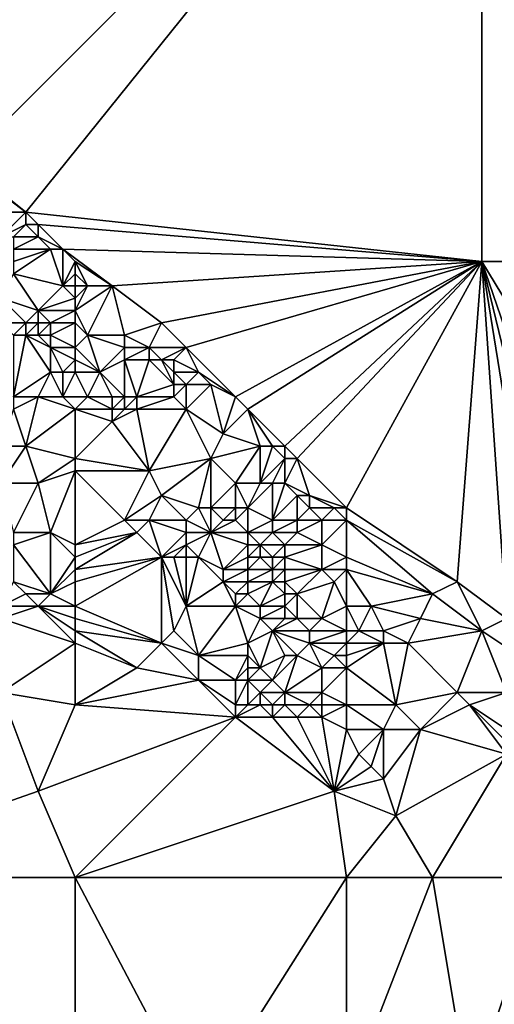
# Model space of a CAD drawing. Units: metres. Extents: x 75000 to 75625, y 355000 to 355500.
# Drawn here: x 75262 to 75301, y 355090 to 355170 of the extents above; entities that cross this region are included whole.
import ezdxf

# ---------------------------------------------------------------- set-up
doc = ezdxf.new("R2010")
doc.units = ezdxf.units.M
doc.layers.add('Terrain', color=15, linetype='Continuous')

msp = doc.modelspace()

# ---------------------------------------------------------------- linework, layer by layer
at = {"layer": 'Terrain'}
for points in [[(75258, 355158, 366.48), (75300, 355200, 369.751), (75250, 355200, 366.031), (75258, 355158, 366.48)], [(75263, 355154, 366.19), (75300, 355200, 369.751), (75258, 355158, 366.48), (75263, 355154, 366.19)], [(75263, 355154, 366.19), (75300, 355150, 366.798), (75300, 355200, 369.751), (75263, 355154, 366.19)], [(75300, 355150, 366.798), (75350, 355150, 370.788), (75300, 355200, 369.751), (75300, 355150, 366.798)], [(75300, 355200, 369.751), (75350, 355150, 370.788), (75350, 355200, 374.091), (75300, 355200, 369.751)], [(75263, 355154, 366.19), (75258, 355158, 366.48), (75259, 355157, 366.21), (75263, 355154, 366.19)], [(75263, 355154, 366.19), (75259, 355157, 366.21), (75259, 355154, 365.92), (75263, 355154, 366.19)], [(75261, 355152, 366.06), (75263, 355154, 366.19), (75259, 355154, 365.92), (75261, 355152, 366.06)], [(75261, 355152, 366.06), (75263, 355153, 366.2), (75263, 355154, 366.19), (75261, 355152, 366.06)], [(75264, 355153, 366.43), (75263, 355154, 366.19), (75263, 355153, 366.2), (75264, 355153, 366.43)], [(75264, 355153, 366.43), (75300, 355150, 366.798), (75263, 355154, 366.19), (75264, 355153, 366.43)], [(75262, 355152, 366.1), (75263, 355153, 366.2), (75261, 355152, 366.06), (75262, 355152, 366.1)], [(75264, 355152, 366.22), (75263, 355153, 366.2), (75262, 355152, 366.1), (75264, 355152, 366.22)], [(75264, 355152, 366.22), (75264, 355153, 366.43), (75263, 355153, 366.2), (75264, 355152, 366.22)], [(75266, 355151, 366.36), (75264, 355153, 366.43), (75264, 355152, 366.22), (75266, 355151, 366.36)], [(75266, 355151, 366.36), (75300, 355150, 366.798), (75264, 355153, 366.43), (75266, 355151, 366.36)], [(75265, 355151, 366), (75264, 355152, 366.22), (75262, 355151, 365.86), (75265, 355151, 366)], [(75262, 355151, 365.86), (75264, 355152, 366.22), (75262, 355152, 366.1), (75262, 355151, 365.86)], [(75266, 355151, 366.36), (75264, 355152, 366.22), (75265, 355151, 366), (75266, 355151, 366.36)], [(75266, 355148, 365.44), (75265, 355151, 366), (75262, 355149, 365.14), (75266, 355148, 365.44)], [(75262, 355149, 365.14), (75265, 355151, 366), (75262, 355150, 365.5), (75262, 355149, 365.14)], [(75262, 355150, 365.5), (75265, 355151, 366), (75262, 355151, 365.86), (75262, 355150, 365.5)], [(75266, 355148, 365.44), (75266, 355151, 366.36), (75265, 355151, 366), (75266, 355148, 365.44)], [(75266, 355148, 365.44), (75267, 355150, 366.16), (75266, 355151, 366.36), (75266, 355148, 365.44)], [(75267, 355150, 366.16), (75270, 355148, 366.03), (75266, 355151, 366.36), (75267, 355150, 366.16)], [(75266, 355151, 366.36), (75270, 355148, 366.03), (75300, 355150, 366.798), (75266, 355151, 366.36)], [(75266, 355148, 365.44), (75267, 355149, 365.94), (75267, 355150, 366.16), (75266, 355148, 365.44)], [(75267, 355149, 365.94), (75268, 355148, 366.06), (75267, 355150, 366.16), (75267, 355149, 365.94)], [(75267, 355150, 366.16), (75268, 355148, 366.06), (75270, 355148, 366.03), (75267, 355150, 366.16)], [(75274, 355145, 365.45), (75300, 355150, 366.798), (75270, 355148, 366.03), (75274, 355145, 365.45)], [(75276, 355143, 365.01), (75300, 355150, 366.798), (75274, 355145, 365.45), (75276, 355143, 365.01)], [(75280, 355139, 364.67), (75300, 355150, 366.798), (75276, 355143, 365.01), (75280, 355139, 364.67)], [(75281, 355138, 364.66), (75300, 355150, 366.798), (75280, 355139, 364.67), (75281, 355138, 364.66)], [(75281, 355138, 364.66), (75284, 355135, 364.45), (75300, 355150, 366.798), (75281, 355138, 364.66)], [(75300, 355150, 366.798), (75284, 355135, 364.45), (75285, 355134, 364.16), (75300, 355150, 366.798)], [(75300, 355150, 366.798), (75285, 355134, 364.16), (75289, 355130, 363.28), (75300, 355150, 366.798)], [(75300, 355150, 366.798), (75289, 355130, 363.28), (75298, 355124, 362.38), (75300, 355150, 366.798)], [(75300, 355150, 366.798), (75298, 355124, 362.38), (75302, 355121, 361.9), (75300, 355150, 366.798)], [(75300, 355150, 366.798), (75302, 355121, 361.9), (75305, 355119, 361.62), (75300, 355150, 366.798)], [(75300, 355150, 366.798), (75305, 355119, 361.62), (75308, 355117, 361.62), (75300, 355150, 366.798)], [(75300, 355150, 366.798), (75308, 355117, 361.62), (75312, 355115, 361.41), (75300, 355150, 366.798)], [(75300, 355150, 366.798), (75312, 355115, 361.41), (75323, 355112, 361.18), (75300, 355150, 366.798)], [(75300, 355150, 366.798), (75323, 355112, 361.18), (75350, 355150, 370.788), (75300, 355150, 366.798)], [(75264, 355146, 364.39), (75262, 355149, 365.14), (75261, 355147, 364.45), (75264, 355146, 364.39)], [(75264, 355146, 364.39), (75266, 355148, 365.44), (75262, 355149, 365.14), (75264, 355146, 364.39)], [(75267, 355148, 365.73), (75267, 355149, 365.94), (75266, 355148, 365.44), (75267, 355148, 365.73)], [(75267, 355148, 365.73), (75268, 355148, 366.06), (75267, 355149, 365.94), (75267, 355148, 365.73)], [(75264, 355146, 364.39), (75267, 355147, 365.28), (75266, 355148, 365.44), (75264, 355146, 364.39)], [(75267, 355147, 365.28), (75267, 355148, 365.73), (75266, 355148, 365.44), (75267, 355147, 365.28)], [(75267, 355146, 364.91), (75268, 355144, 364.1), (75270, 355148, 366.03), (75267, 355146, 364.91)], [(75267, 355146, 364.91), (75270, 355148, 366.03), (75268, 355148, 366.06), (75267, 355146, 364.91)], [(75267, 355146, 364.91), (75268, 355148, 366.06), (75267, 355147, 365.28), (75267, 355146, 364.91)], [(75267, 355147, 365.28), (75268, 355148, 366.06), (75267, 355148, 365.73), (75267, 355147, 365.28)], [(75271, 355144, 364.53), (75270, 355148, 366.03), (75268, 355144, 364.1), (75271, 355144, 364.53)], [(75271, 355144, 364.53), (75274, 355145, 365.45), (75270, 355148, 366.03), (75271, 355144, 364.53)], [(75263, 355145, 363.72), (75261, 355147, 364.45), (75261, 355145, 363.72), (75263, 355145, 363.72)], [(75263, 355145, 363.72), (75264, 355146, 364.39), (75261, 355147, 364.45), (75263, 355145, 363.72)], [(75267, 355146, 364.91), (75267, 355147, 365.28), (75264, 355146, 364.39), (75267, 355146, 364.91)], [(75264, 355145, 363.99), (75264, 355146, 364.39), (75263, 355145, 363.72), (75264, 355145, 363.99)], [(75265, 355145, 363.94), (75267, 355146, 364.91), (75264, 355146, 364.39), (75265, 355145, 363.94)], [(75265, 355145, 363.94), (75264, 355146, 364.39), (75264, 355145, 363.99), (75265, 355145, 363.94)], [(75267, 355145, 364.44), (75267, 355146, 364.91), (75265, 355145, 363.94), (75267, 355145, 364.44)], [(75267, 355145, 364.44), (75268, 355144, 364.1), (75267, 355146, 364.91), (75267, 355145, 364.44)], [(75262, 355144, 363.57), (75263, 355145, 363.72), (75261, 355145, 363.72), (75262, 355144, 363.57)], [(75263, 355144, 363.56), (75263, 355145, 363.72), (75262, 355144, 363.57), (75263, 355144, 363.56)], [(75264, 355144, 363.72), (75264, 355145, 363.99), (75263, 355144, 363.56), (75264, 355144, 363.72)], [(75263, 355144, 363.56), (75264, 355145, 363.99), (75263, 355145, 363.72), (75263, 355144, 363.56)], [(75265, 355144, 363.85), (75265, 355145, 363.94), (75264, 355144, 363.72), (75265, 355144, 363.85)], [(75264, 355144, 363.72), (75265, 355145, 363.94), (75264, 355145, 363.99), (75264, 355144, 363.72)], [(75267, 355143, 363.89), (75267, 355145, 364.44), (75265, 355144, 363.85), (75267, 355143, 363.89)], [(75265, 355144, 363.85), (75267, 355145, 364.44), (75265, 355145, 363.94), (75265, 355144, 363.85)], [(75267, 355143, 363.89), (75268, 355144, 364.1), (75267, 355145, 364.44), (75267, 355143, 363.89)], [(75273, 355143, 364.5), (75274, 355145, 365.45), (75271, 355144, 364.53), (75273, 355143, 364.5)], [(75276, 355143, 365.01), (75274, 355145, 365.45), (75273, 355143, 364.5), (75276, 355143, 365.01)], [(75262, 355139, 363.32), (75265, 355141, 364.02), (75263, 355144, 363.56), (75262, 355139, 363.32)], [(75262, 355139, 363.32), (75263, 355144, 363.56), (75262, 355144, 363.57), (75262, 355139, 363.32)], [(75265, 355141, 364.02), (75265, 355143, 363.94), (75263, 355144, 363.56), (75265, 355141, 364.02)], [(75265, 355143, 363.94), (75264, 355144, 363.72), (75263, 355144, 363.56), (75265, 355143, 363.94)], [(75265, 355143, 363.94), (75265, 355144, 363.85), (75264, 355144, 363.72), (75265, 355143, 363.94)], [(75267, 355143, 363.89), (75265, 355144, 363.85), (75265, 355143, 363.94), (75267, 355143, 363.89)], [(75267, 355143, 363.89), (75269, 355141, 364.26), (75268, 355144, 364.1), (75267, 355143, 363.89)], [(75269, 355141, 364.26), (75271, 355143, 364.24), (75268, 355144, 364.1), (75269, 355141, 364.26)], [(75271, 355143, 364.24), (75271, 355144, 364.53), (75268, 355144, 364.1), (75271, 355143, 364.24)], [(75273, 355143, 364.5), (75271, 355144, 364.53), (75271, 355143, 364.24), (75273, 355143, 364.5)], [(75266, 355141, 364.27), (75265, 355143, 363.94), (75265, 355141, 364.02), (75266, 355141, 364.27)], [(75266, 355141, 364.27), (75267, 355142, 364.15), (75265, 355143, 363.94), (75266, 355141, 364.27)], [(75267, 355142, 364.15), (75267, 355143, 363.89), (75265, 355143, 363.94), (75267, 355142, 364.15)], [(75267, 355142, 364.15), (75269, 355141, 364.26), (75267, 355143, 363.89), (75267, 355142, 364.15)], [(75269, 355141, 364.26), (75271, 355142, 364.12), (75271, 355143, 364.24), (75269, 355141, 364.26)], [(75273, 355142, 364.26), (75273, 355143, 364.5), (75271, 355142, 364.12), (75273, 355142, 364.26)], [(75271, 355142, 364.12), (75273, 355143, 364.5), (75271, 355143, 364.24), (75271, 355142, 364.12)], [(75274, 355142, 364.38), (75273, 355143, 364.5), (75273, 355142, 364.26), (75274, 355142, 364.38)], [(75274, 355142, 364.38), (75276, 355143, 365.01), (75273, 355143, 364.5), (75274, 355142, 364.38)], [(75275, 355142, 364.52), (75276, 355143, 365.01), (75274, 355142, 364.38), (75275, 355142, 364.52)], [(75277, 355141, 364.58), (75276, 355143, 365.01), (75275, 355142, 364.52), (75277, 355141, 364.58)], [(75280, 355139, 364.67), (75276, 355143, 365.01), (75277, 355141, 364.58), (75280, 355139, 364.67)], [(75267, 355141, 364.09), (75267, 355142, 364.15), (75266, 355141, 364.27), (75267, 355141, 364.09)], [(75267, 355141, 364.09), (75269, 355141, 364.26), (75267, 355142, 364.15), (75267, 355141, 364.09)], [(75271, 355139, 364.43), (75271, 355142, 364.12), (75269, 355141, 364.26), (75271, 355139, 364.43)], [(75272, 355139, 364.32), (75273, 355142, 364.26), (75271, 355142, 364.12), (75272, 355139, 364.32)], [(75272, 355139, 364.32), (75271, 355142, 364.12), (75271, 355139, 364.43), (75272, 355139, 364.32)], [(75272, 355139, 364.32), (75275, 355140, 364.27), (75273, 355142, 364.26), (75272, 355139, 364.32)], [(75275, 355140, 364.27), (75274, 355142, 364.38), (75273, 355142, 364.26), (75275, 355140, 364.27)], [(75275, 355140, 364.27), (75275, 355141, 364.33), (75274, 355142, 364.38), (75275, 355140, 364.27)], [(75275, 355141, 364.33), (75275, 355142, 364.52), (75274, 355142, 364.38), (75275, 355141, 364.33)], [(75277, 355141, 364.58), (75275, 355142, 364.52), (75275, 355141, 364.33), (75277, 355141, 364.58)], [(75264, 355139, 363.7), (75265, 355141, 364.02), (75262, 355139, 363.32), (75264, 355139, 363.7)], [(75266, 355139, 363.96), (75265, 355141, 364.02), (75264, 355139, 363.7), (75266, 355139, 363.96)], [(75266, 355139, 363.96), (75266, 355141, 364.27), (75265, 355141, 364.02), (75266, 355139, 363.96)], [(75266, 355139, 363.96), (75268, 355139, 364.2), (75267, 355141, 364.09), (75266, 355139, 363.96)], [(75266, 355139, 363.96), (75267, 355141, 364.09), (75266, 355141, 364.27), (75266, 355139, 363.96)], [(75267, 355141, 364.09), (75268, 355139, 364.2), (75269, 355141, 364.26), (75267, 355141, 364.09)], [(75270, 355139, 364.43), (75269, 355141, 364.26), (75268, 355139, 364.2), (75270, 355139, 364.43)], [(75271, 355139, 364.43), (75269, 355141, 364.26), (75270, 355139, 364.43), (75271, 355139, 364.43)], [(75276, 355140, 364.38), (75277, 355141, 364.58), (75275, 355141, 364.33), (75276, 355140, 364.38)], [(75276, 355140, 364.38), (75275, 355141, 364.33), (75275, 355140, 364.27), (75276, 355140, 364.38)], [(75278, 355140, 364.62), (75277, 355141, 364.58), (75276, 355140, 364.38), (75278, 355140, 364.62)], [(75280, 355139, 364.67), (75277, 355141, 364.58), (75278, 355140, 364.62), (75280, 355139, 364.67)], [(75275, 355139, 364.25), (75275, 355140, 364.27), (75272, 355139, 364.32), (75275, 355139, 364.25)], [(75276, 355138, 364.25), (75276, 355140, 364.38), (75275, 355139, 364.25), (75276, 355138, 364.25)], [(75275, 355139, 364.25), (75276, 355140, 364.38), (75275, 355140, 364.27), (75275, 355139, 364.25)], [(75276, 355138, 364.25), (75279, 355136, 364.02), (75278, 355140, 364.62), (75276, 355138, 364.25)], [(75276, 355138, 364.25), (75278, 355140, 364.62), (75276, 355140, 364.38), (75276, 355138, 364.25)], [(75280, 355139, 364.67), (75278, 355140, 364.62), (75279, 355136, 364.02), (75280, 355139, 364.67)], [(75262, 355138, 363.01), (75263, 355135, 362.08), (75264, 355139, 363.7), (75262, 355138, 363.01)], [(75262, 355138, 363.01), (75264, 355139, 363.7), (75262, 355139, 363.32), (75262, 355138, 363.01)], [(75267, 355138, 363.82), (75264, 355139, 363.7), (75263, 355135, 362.08), (75267, 355138, 363.82)], [(75267, 355138, 363.82), (75266, 355139, 363.96), (75264, 355139, 363.7), (75267, 355138, 363.82)], [(75267, 355138, 363.82), (75268, 355139, 364.2), (75266, 355139, 363.96), (75267, 355138, 363.82)], [(75267, 355138, 363.82), (75270, 355138, 364.29), (75268, 355139, 364.2), (75267, 355138, 363.82)], [(75270, 355138, 364.29), (75270, 355139, 364.43), (75268, 355139, 364.2), (75270, 355138, 364.29)], [(75271, 355138, 364.31), (75271, 355139, 364.43), (75270, 355138, 364.29), (75271, 355138, 364.31)], [(75270, 355138, 364.29), (75271, 355139, 364.43), (75270, 355139, 364.43), (75270, 355138, 364.29)], [(75272, 355138, 364.24), (75272, 355139, 364.32), (75271, 355138, 364.31), (75272, 355138, 364.24)], [(75271, 355138, 364.31), (75272, 355139, 364.32), (75271, 355139, 364.43), (75271, 355138, 364.31)], [(75276, 355138, 364.25), (75275, 355139, 364.25), (75272, 355138, 364.24), (75276, 355138, 364.25)], [(75272, 355138, 364.24), (75275, 355139, 364.25), (75272, 355139, 364.32), (75272, 355138, 364.24)], [(75281, 355138, 364.66), (75280, 355139, 364.67), (75279, 355136, 364.02), (75281, 355138, 364.66)], [(75262, 355138, 363.01), (75261, 355135, 361.84), (75263, 355135, 362.08), (75262, 355138, 363.01)], [(75267, 355138, 363.82), (75263, 355135, 362.08), (75267, 355134, 362.17), (75267, 355138, 363.82)], [(75267, 355138, 363.82), (75267, 355134, 362.17), (75270, 355137, 363.97), (75267, 355138, 363.82)], [(75267, 355138, 363.82), (75270, 355137, 363.97), (75270, 355138, 364.29), (75267, 355138, 363.82)], [(75272, 355138, 364.24), (75271, 355138, 364.31), (75270, 355137, 363.97), (75272, 355138, 364.24)], [(75272, 355138, 364.24), (75270, 355137, 363.97), (75273, 355133, 362.51), (75272, 355138, 364.24)], [(75271, 355138, 364.31), (75270, 355138, 364.29), (75270, 355137, 363.97), (75271, 355138, 364.31)], [(75276, 355138, 364.25), (75272, 355138, 364.24), (75273, 355133, 362.51), (75276, 355138, 364.25)], [(75276, 355138, 364.25), (75273, 355133, 362.51), (75278, 355134, 363.36), (75276, 355138, 364.25)], [(75276, 355138, 364.25), (75278, 355134, 363.36), (75279, 355136, 364.02), (75276, 355138, 364.25)], [(75281, 355138, 364.66), (75279, 355136, 364.02), (75282, 355135, 364.12), (75281, 355138, 364.66)], [(75281, 355138, 364.66), (75282, 355135, 364.12), (75283, 355135, 364.41), (75281, 355138, 364.66)], [(75281, 355138, 364.66), (75283, 355135, 364.41), (75284, 355135, 364.45), (75281, 355138, 364.66)], [(75267, 355134, 362.17), (75273, 355133, 362.51), (75270, 355137, 363.97), (75267, 355134, 362.17)], [(75278, 355134, 363.36), (75282, 355135, 364.12), (75279, 355136, 364.02), (75278, 355134, 363.36)], [(75264, 355132, 361.35), (75263, 355135, 362.08), (75261, 355132, 361.01), (75264, 355132, 361.35)], [(75261, 355132, 361.01), (75263, 355135, 362.08), (75261, 355135, 361.84), (75261, 355132, 361.01)], [(75264, 355132, 361.35), (75267, 355134, 362.17), (75263, 355135, 362.08), (75264, 355132, 361.35)], [(75280, 355132, 363.21), (75282, 355135, 364.12), (75278, 355134, 363.36), (75280, 355132, 363.21)], [(75282, 355132, 363.39), (75282, 355135, 364.12), (75280, 355132, 363.21), (75282, 355132, 363.39)], [(75282, 355132, 363.39), (75283, 355135, 364.41), (75282, 355135, 364.12), (75282, 355132, 363.39)], [(75282, 355132, 363.39), (75284, 355134, 364.18), (75283, 355135, 364.41), (75282, 355132, 363.39)], [(75284, 355134, 364.18), (75284, 355135, 364.45), (75283, 355135, 364.41), (75284, 355134, 364.18)], [(75285, 355134, 364.16), (75284, 355135, 364.45), (75284, 355134, 364.18), (75285, 355134, 364.16)], [(75264, 355132, 361.35), (75267, 355133, 361.89), (75267, 355134, 362.17), (75264, 355132, 361.35)], [(75267, 355133, 361.89), (75273, 355133, 362.51), (75267, 355134, 362.17), (75267, 355133, 361.89)], [(75274, 355131, 362.02), (75278, 355134, 363.36), (75273, 355133, 362.51), (75274, 355131, 362.02)], [(75277, 355130, 362.03), (75278, 355134, 363.36), (75274, 355131, 362.02), (75277, 355130, 362.03)], [(75278, 355130, 362.24), (75278, 355134, 363.36), (75277, 355130, 362.03), (75278, 355130, 362.24)], [(75278, 355130, 362.24), (75280, 355132, 363.21), (75278, 355134, 363.36), (75278, 355130, 362.24)], [(75283, 355132, 363.66), (75284, 355134, 364.18), (75282, 355132, 363.39), (75283, 355132, 363.66)], [(75284, 355132, 363.51), (75284, 355134, 364.18), (75283, 355132, 363.66), (75284, 355132, 363.51)], [(75286, 355131, 363.57), (75285, 355134, 364.16), (75284, 355132, 363.51), (75286, 355131, 363.57)], [(75284, 355132, 363.51), (75285, 355134, 364.16), (75284, 355134, 364.18), (75284, 355132, 363.51)], [(75289, 355130, 363.28), (75285, 355134, 364.16), (75286, 355131, 363.57), (75289, 355130, 363.28)], [(75265, 355128, 360), (75267, 355133, 361.89), (75264, 355132, 361.35), (75265, 355128, 360)], [(75267, 355127, 359.98), (75267, 355133, 361.89), (75265, 355128, 360), (75267, 355127, 359.98)], [(75267, 355127, 359.98), (75271, 355129, 361.17), (75267, 355133, 361.89), (75267, 355127, 359.98)], [(75267, 355133, 361.89), (75271, 355129, 361.17), (75273, 355133, 362.51), (75267, 355133, 361.89)], [(75271, 355129, 361.17), (75274, 355131, 362.02), (75273, 355133, 362.51), (75271, 355129, 361.17)], [(75262, 355128, 359.73), (75264, 355132, 361.35), (75261, 355132, 361.01), (75262, 355128, 359.73)], [(75265, 355128, 360), (75264, 355132, 361.35), (75262, 355128, 359.73), (75265, 355128, 360)], [(75280, 355130, 362.75), (75280, 355132, 363.21), (75278, 355130, 362.24), (75280, 355130, 362.75)], [(75281, 355130, 362.8), (75282, 355132, 363.39), (75280, 355132, 363.21), (75281, 355130, 362.8)], [(75281, 355130, 362.8), (75280, 355132, 363.21), (75280, 355130, 362.75), (75281, 355130, 362.8)], [(75283, 355129, 362.84), (75283, 355132, 363.66), (75281, 355130, 362.8), (75283, 355129, 362.84)], [(75281, 355130, 362.8), (75283, 355132, 363.66), (75282, 355132, 363.39), (75281, 355130, 362.8)], [(75283, 355129, 362.84), (75285, 355131, 363.68), (75284, 355132, 363.51), (75283, 355129, 362.84)], [(75283, 355129, 362.84), (75284, 355132, 363.51), (75283, 355132, 363.66), (75283, 355129, 362.84)], [(75286, 355131, 363.57), (75284, 355132, 363.51), (75285, 355131, 363.68), (75286, 355131, 363.57)], [(75273, 355129, 361.42), (75274, 355131, 362.02), (75271, 355129, 361.17), (75273, 355129, 361.42)], [(75276, 355129, 361.75), (75274, 355131, 362.02), (75273, 355129, 361.42), (75276, 355129, 361.75)], [(75276, 355129, 361.75), (75277, 355130, 362.03), (75274, 355131, 362.02), (75276, 355129, 361.75)], [(75285, 355129, 362.92), (75285, 355131, 363.68), (75283, 355129, 362.84), (75285, 355129, 362.92)], [(75285, 355129, 362.92), (75286, 355130, 363.38), (75285, 355131, 363.68), (75285, 355129, 362.92)], [(75286, 355130, 363.38), (75286, 355131, 363.57), (75285, 355131, 363.68), (75286, 355130, 363.38)], [(75289, 355130, 363.28), (75286, 355131, 363.57), (75288, 355130, 363.07), (75289, 355130, 363.28)], [(75288, 355130, 363.07), (75286, 355131, 363.57), (75286, 355130, 363.38), (75288, 355130, 363.07)], [(75278, 355128, 361.81), (75277, 355130, 362.03), (75276, 355129, 361.75), (75278, 355128, 361.81)], [(75278, 355128, 361.81), (75278, 355130, 362.24), (75277, 355130, 362.03), (75278, 355128, 361.81)], [(75278, 355128, 361.81), (75279, 355129, 362.08), (75278, 355130, 362.24), (75278, 355128, 361.81)], [(75279, 355129, 362.08), (75280, 355130, 362.75), (75278, 355130, 362.24), (75279, 355129, 362.08)], [(75280, 355129, 362.08), (75280, 355130, 362.75), (75279, 355129, 362.08), (75280, 355129, 362.08)], [(75281, 355128, 362.13), (75281, 355130, 362.8), (75280, 355129, 362.08), (75281, 355128, 362.13)], [(75280, 355129, 362.08), (75281, 355130, 362.8), (75280, 355130, 362.75), (75280, 355129, 362.08)], [(75281, 355128, 362.13), (75283, 355129, 362.84), (75281, 355130, 362.8), (75281, 355128, 362.13)], [(75287, 355129, 362.89), (75286, 355130, 363.38), (75285, 355129, 362.92), (75287, 355129, 362.89)], [(75287, 355129, 362.89), (75288, 355130, 363.07), (75286, 355130, 363.38), (75287, 355129, 362.89)], [(75289, 355129, 362.88), (75288, 355130, 363.07), (75287, 355129, 362.89), (75289, 355129, 362.88)], [(75289, 355129, 362.88), (75289, 355130, 363.28), (75288, 355130, 363.07), (75289, 355129, 362.88)], [(75289, 355129, 362.88), (75298, 355124, 362.38), (75289, 355130, 363.28), (75289, 355129, 362.88)], [(75267, 355127, 359.98), (75272, 355128, 360.77), (75271, 355129, 361.17), (75267, 355127, 359.98)], [(75272, 355128, 360.77), (75273, 355129, 361.42), (75271, 355129, 361.17), (75272, 355128, 360.77)], [(75274, 355126, 360.47), (75273, 355129, 361.42), (75272, 355128, 360.77), (75274, 355126, 360.47)], [(75274, 355126, 360.47), (75276, 355128, 361.35), (75273, 355129, 361.42), (75274, 355126, 360.47)], [(75276, 355128, 361.35), (75276, 355129, 361.75), (75273, 355129, 361.42), (75276, 355128, 361.35)], [(75278, 355128, 361.81), (75276, 355129, 361.75), (75276, 355128, 361.35), (75278, 355128, 361.81)], [(75281, 355128, 362.13), (75280, 355129, 362.08), (75278, 355128, 361.81), (75281, 355128, 362.13)], [(75278, 355128, 361.81), (75280, 355129, 362.08), (75279, 355129, 362.08), (75278, 355128, 361.81)], [(75283, 355128, 362.5), (75283, 355129, 362.84), (75281, 355128, 362.13), (75283, 355128, 362.5)], [(75285, 355128, 362.3), (75285, 355129, 362.92), (75283, 355128, 362.5), (75285, 355128, 362.3)], [(75283, 355128, 362.5), (75285, 355129, 362.92), (75283, 355129, 362.84), (75283, 355128, 362.5)], [(75287, 355127, 362.36), (75287, 355129, 362.89), (75285, 355128, 362.3), (75287, 355127, 362.36)], [(75285, 355128, 362.3), (75287, 355129, 362.89), (75285, 355129, 362.92), (75285, 355128, 362.3)], [(75289, 355126, 362.15), (75289, 355129, 362.88), (75287, 355127, 362.36), (75289, 355126, 362.15)], [(75287, 355127, 362.36), (75289, 355129, 362.88), (75287, 355129, 362.89), (75287, 355127, 362.36)], [(75289, 355126, 362.15), (75296, 355123, 361.86), (75289, 355129, 362.88), (75289, 355126, 362.15)], [(75289, 355129, 362.88), (75296, 355123, 361.86), (75298, 355124, 362.38), (75289, 355129, 362.88)], [(75265, 355123, 359.05), (75265, 355128, 360), (75262, 355127, 359.54), (75265, 355123, 359.05)], [(75262, 355127, 359.54), (75265, 355128, 360), (75262, 355128, 359.73), (75262, 355127, 359.54)], [(75265, 355123, 359.05), (75267, 355126, 359.79), (75265, 355128, 360), (75265, 355123, 359.05)], [(75267, 355126, 359.79), (75267, 355127, 359.98), (75265, 355128, 360), (75267, 355126, 359.79)], [(75267, 355125, 359.64), (75274, 355126, 360.47), (75272, 355128, 360.77), (75267, 355125, 359.64)], [(75267, 355125, 359.64), (75272, 355128, 360.77), (75267, 355126, 359.79), (75267, 355125, 359.64)], [(75267, 355126, 359.79), (75272, 355128, 360.77), (75267, 355127, 359.98), (75267, 355126, 359.79)], [(75274, 355126, 360.47), (75276, 355127, 360.9), (75276, 355128, 361.35), (75274, 355126, 360.47)], [(75277, 355126, 360.71), (75278, 355128, 361.81), (75276, 355127, 360.9), (75277, 355126, 360.71)], [(75276, 355127, 360.9), (75278, 355128, 361.81), (75276, 355128, 361.35), (75276, 355127, 360.9)], [(75279, 355125, 360.73), (75278, 355128, 361.81), (75277, 355126, 360.71), (75279, 355125, 360.73)], [(75279, 355125, 360.73), (75281, 355127, 362.03), (75278, 355128, 361.81), (75279, 355125, 360.73)], [(75281, 355127, 362.03), (75281, 355128, 362.13), (75278, 355128, 361.81), (75281, 355127, 362.03)], [(75282, 355127, 362.1), (75283, 355128, 362.5), (75281, 355128, 362.13), (75282, 355127, 362.1)], [(75282, 355127, 362.1), (75281, 355128, 362.13), (75281, 355127, 362.03), (75282, 355127, 362.1)], [(75284, 355127, 362.07), (75283, 355128, 362.5), (75282, 355127, 362.1), (75284, 355127, 362.07)], [(75284, 355127, 362.07), (75285, 355128, 362.3), (75283, 355128, 362.5), (75284, 355127, 362.07)], [(75287, 355127, 362.36), (75285, 355128, 362.3), (75284, 355127, 362.07), (75287, 355127, 362.36)], [(75265, 355123, 359.05), (75262, 355127, 359.54), (75262, 355124, 358.97), (75265, 355123, 359.05)], [(75275, 355126, 360.77), (75276, 355127, 360.9), (75274, 355126, 360.47), (75275, 355126, 360.77)], [(75276, 355126, 360.74), (75276, 355127, 360.9), (75275, 355126, 360.77), (75276, 355126, 360.74)], [(75277, 355126, 360.71), (75276, 355127, 360.9), (75276, 355126, 360.74), (75277, 355126, 360.71)], [(75279, 355125, 360.73), (75281, 355126, 361.43), (75281, 355127, 362.03), (75279, 355125, 360.73)], [(75282, 355126, 361.45), (75282, 355127, 362.1), (75281, 355126, 361.43), (75282, 355126, 361.45)], [(75281, 355126, 361.43), (75282, 355127, 362.1), (75281, 355127, 362.03), (75281, 355126, 361.43)], [(75283, 355126, 361.42), (75282, 355127, 362.1), (75282, 355126, 361.45), (75283, 355126, 361.42)], [(75283, 355126, 361.42), (75284, 355127, 362.07), (75282, 355127, 362.1), (75283, 355126, 361.42)], [(75284, 355126, 361.55), (75284, 355127, 362.07), (75283, 355126, 361.42), (75284, 355126, 361.55)], [(75287, 355125, 361.51), (75287, 355127, 362.36), (75284, 355126, 361.55), (75287, 355125, 361.51)], [(75284, 355126, 361.55), (75287, 355127, 362.36), (75284, 355127, 362.07), (75284, 355126, 361.55)], [(75287, 355125, 361.51), (75289, 355126, 362.15), (75287, 355127, 362.36), (75287, 355125, 361.51)], [(75265, 355123, 359.05), (75267, 355125, 359.64), (75267, 355126, 359.79), (75265, 355123, 359.05)], [(75267, 355122, 359.05), (75274, 355126, 360.47), (75267, 355124, 359.47), (75267, 355122, 359.05)], [(75267, 355122, 359.05), (75274, 355119, 359.12), (75274, 355126, 360.47), (75267, 355122, 359.05)], [(75267, 355124, 359.47), (75274, 355126, 360.47), (75267, 355125, 359.64), (75267, 355124, 359.47)], [(75274, 355119, 359.12), (75275, 355120, 359.32), (75274, 355126, 360.47), (75274, 355119, 359.12)], [(75275, 355120, 359.32), (75276, 355122, 359.8), (75274, 355126, 360.47), (75275, 355120, 359.32)], [(75276, 355122, 359.8), (75275, 355126, 360.77), (75274, 355126, 360.47), (75276, 355122, 359.8)], [(75276, 355122, 359.8), (75276, 355126, 360.74), (75275, 355126, 360.77), (75276, 355122, 359.8)], [(75276, 355122, 359.8), (75279, 355124, 360.59), (75277, 355126, 360.71), (75276, 355122, 359.8)], [(75276, 355122, 359.8), (75277, 355126, 360.71), (75276, 355126, 360.74), (75276, 355122, 359.8)], [(75279, 355124, 360.59), (75279, 355125, 360.73), (75277, 355126, 360.71), (75279, 355124, 360.59)], [(75281, 355125, 361.21), (75281, 355126, 361.43), (75279, 355125, 360.73), (75281, 355125, 361.21)], [(75283, 355125, 361.22), (75282, 355126, 361.45), (75281, 355125, 361.21), (75283, 355125, 361.22)], [(75281, 355125, 361.21), (75282, 355126, 361.45), (75281, 355126, 361.43), (75281, 355125, 361.21)], [(75283, 355125, 361.22), (75283, 355126, 361.42), (75282, 355126, 361.45), (75283, 355125, 361.22)], [(75284, 355125, 361.4), (75284, 355126, 361.55), (75283, 355125, 361.22), (75284, 355125, 361.4)], [(75283, 355125, 361.22), (75284, 355126, 361.55), (75283, 355126, 361.42), (75283, 355125, 361.22)], [(75287, 355125, 361.51), (75284, 355126, 361.55), (75284, 355125, 361.4), (75287, 355125, 361.51)], [(75289, 355125, 361.76), (75289, 355126, 362.15), (75287, 355125, 361.51), (75289, 355125, 361.76)], [(75289, 355125, 361.76), (75296, 355123, 361.86), (75289, 355126, 362.15), (75289, 355125, 361.76)], [(75265, 355123, 359.05), (75267, 355124, 359.47), (75267, 355125, 359.64), (75265, 355123, 359.05)], [(75281, 355124, 361.02), (75281, 355125, 361.21), (75279, 355124, 360.59), (75281, 355124, 361.02)], [(75279, 355124, 360.59), (75281, 355125, 361.21), (75279, 355125, 360.73), (75279, 355124, 360.59)], [(75283, 355124, 360.93), (75283, 355125, 361.22), (75281, 355124, 361.02), (75283, 355124, 360.93)], [(75281, 355124, 361.02), (75283, 355125, 361.22), (75281, 355125, 361.21), (75281, 355124, 361.02)], [(75284, 355124, 361.13), (75284, 355125, 361.4), (75283, 355124, 360.93), (75284, 355124, 361.13)], [(75283, 355124, 360.93), (75284, 355125, 361.4), (75283, 355125, 361.22), (75283, 355124, 360.93)], [(75285, 355123, 361.1), (75287, 355125, 361.51), (75284, 355124, 361.13), (75285, 355123, 361.1)], [(75284, 355124, 361.13), (75287, 355125, 361.51), (75284, 355125, 361.4), (75284, 355124, 361.13)], [(75285, 355123, 361.1), (75288, 355124, 361.33), (75287, 355125, 361.51), (75285, 355123, 361.1)], [(75288, 355124, 361.33), (75289, 355125, 361.76), (75287, 355125, 361.51), (75288, 355124, 361.33)], [(75289, 355122, 360.99), (75289, 355125, 361.76), (75288, 355124, 361.33), (75289, 355122, 360.99)], [(75289, 355122, 360.99), (75291, 355122, 361.23), (75289, 355125, 361.76), (75289, 355122, 360.99)], [(75289, 355125, 361.76), (75291, 355122, 361.23), (75296, 355123, 361.86), (75289, 355125, 361.76)], [(75261, 355122, 358.61), (75263, 355123, 358.86), (75262, 355124, 358.97), (75261, 355122, 358.61)], [(75265, 355123, 359.05), (75262, 355124, 358.97), (75263, 355123, 358.86), (75265, 355123, 359.05)], [(75267, 355122, 359.05), (75267, 355124, 359.47), (75265, 355123, 359.05), (75267, 355122, 359.05)], [(75280, 355122, 360.46), (75279, 355124, 360.59), (75276, 355122, 359.8), (75280, 355122, 360.46)], [(75280, 355122, 360.46), (75280, 355123, 360.6), (75279, 355124, 360.59), (75280, 355122, 360.46)], [(75280, 355123, 360.6), (75281, 355124, 361.02), (75279, 355124, 360.59), (75280, 355123, 360.6)], [(75281, 355123, 360.57), (75281, 355124, 361.02), (75280, 355123, 360.6), (75281, 355123, 360.57)], [(75282, 355122, 360.41), (75283, 355124, 360.93), (75281, 355123, 360.57), (75282, 355122, 360.41)], [(75281, 355123, 360.57), (75283, 355124, 360.93), (75281, 355124, 361.02), (75281, 355123, 360.57)], [(75282, 355122, 360.41), (75284, 355123, 360.74), (75283, 355124, 360.93), (75282, 355122, 360.41)], [(75284, 355123, 360.74), (75284, 355124, 361.13), (75283, 355124, 360.93), (75284, 355123, 360.74)], [(75285, 355123, 361.1), (75284, 355124, 361.13), (75284, 355123, 360.74), (75285, 355123, 361.1)], [(75287, 355121, 360.75), (75288, 355124, 361.33), (75285, 355123, 361.1), (75287, 355121, 360.75)], [(75287, 355121, 360.75), (75289, 355122, 360.99), (75288, 355124, 361.33), (75287, 355121, 360.75)], [(75300, 355120, 361.46), (75298, 355124, 362.38), (75296, 355123, 361.86), (75300, 355120, 361.46)], [(75300, 355120, 361.46), (75302, 355121, 361.9), (75298, 355124, 362.38), (75300, 355120, 361.46)], [(75264, 355122, 358.78), (75263, 355123, 358.86), (75261, 355122, 358.61), (75264, 355122, 358.78)], [(75264, 355122, 358.78), (75265, 355123, 359.05), (75263, 355123, 358.86), (75264, 355122, 358.78)], [(75267, 355122, 359.05), (75265, 355123, 359.05), (75264, 355122, 358.78), (75267, 355122, 359.05)], [(75282, 355122, 360.41), (75281, 355123, 360.57), (75280, 355122, 360.46), (75282, 355122, 360.41)], [(75280, 355122, 360.46), (75281, 355123, 360.57), (75280, 355123, 360.6), (75280, 355122, 360.46)], [(75284, 355122, 360.48), (75284, 355123, 360.74), (75282, 355122, 360.41), (75284, 355122, 360.48)], [(75285, 355121, 360.57), (75285, 355123, 361.1), (75284, 355122, 360.48), (75285, 355121, 360.57)], [(75284, 355122, 360.48), (75285, 355123, 361.1), (75284, 355123, 360.74), (75284, 355122, 360.48)], [(75287, 355121, 360.75), (75285, 355123, 361.1), (75285, 355121, 360.57), (75287, 355121, 360.75)], [(75295, 355121, 361.35), (75296, 355123, 361.86), (75291, 355122, 361.23), (75295, 355121, 361.35)], [(75300, 355120, 361.46), (75296, 355123, 361.86), (75295, 355121, 361.35), (75300, 355120, 361.46)], [(75267, 355119, 358.58), (75264, 355122, 358.78), (75261, 355121, 358.49), (75267, 355119, 358.58)], [(75261, 355121, 358.49), (75264, 355122, 358.78), (75261, 355122, 358.61), (75261, 355121, 358.49)], [(75267, 355119, 358.58), (75267, 355120, 358.75), (75264, 355122, 358.78), (75267, 355119, 358.58)], [(75267, 355120, 358.75), (75267, 355121, 358.88), (75264, 355122, 358.78), (75267, 355120, 358.75)], [(75267, 355121, 358.88), (75267, 355122, 359.05), (75264, 355122, 358.78), (75267, 355121, 358.88)], [(75267, 355121, 358.88), (75274, 355119, 359.12), (75267, 355122, 359.05), (75267, 355121, 358.88)], [(75275, 355120, 359.32), (75277, 355118, 359.35), (75276, 355122, 359.8), (75275, 355120, 359.32)], [(75280, 355122, 360.46), (75276, 355122, 359.8), (75277, 355118, 359.35), (75280, 355122, 360.46)], [(75281, 355119, 359.86), (75280, 355122, 360.46), (75277, 355118, 359.35), (75281, 355119, 359.86)], [(75281, 355119, 359.86), (75282, 355121, 360.4), (75280, 355122, 360.46), (75281, 355119, 359.86)], [(75282, 355121, 360.4), (75282, 355122, 360.41), (75280, 355122, 360.46), (75282, 355121, 360.4)], [(75284, 355121, 360.43), (75284, 355122, 360.48), (75282, 355121, 360.4), (75284, 355121, 360.43)], [(75282, 355121, 360.4), (75284, 355122, 360.48), (75282, 355122, 360.41), (75282, 355121, 360.4)], [(75285, 355121, 360.57), (75284, 355122, 360.48), (75284, 355121, 360.43), (75285, 355121, 360.57)], [(75289, 355120, 360.73), (75289, 355122, 360.99), (75287, 355121, 360.75), (75289, 355120, 360.73)], [(75289, 355120, 360.73), (75290, 355120, 361.01), (75289, 355122, 360.99), (75289, 355120, 360.73)], [(75289, 355122, 360.99), (75290, 355120, 361.01), (75291, 355122, 361.23), (75289, 355122, 360.99)], [(75292, 355120, 361.15), (75291, 355122, 361.23), (75290, 355120, 361.01), (75292, 355120, 361.15)], [(75292, 355120, 361.15), (75295, 355121, 361.35), (75291, 355122, 361.23), (75292, 355120, 361.15)], [(75267, 355119, 358.58), (75261, 355121, 358.49), (75261, 355115, 357.03), (75267, 355119, 358.58)], [(75267, 355120, 358.75), (75274, 355119, 359.12), (75267, 355121, 358.88), (75267, 355120, 358.75)], [(75281, 355119, 359.86), (75283, 355120, 360.44), (75282, 355121, 360.4), (75281, 355119, 359.86)], [(75283, 355120, 360.44), (75284, 355121, 360.43), (75282, 355121, 360.4), (75283, 355120, 360.44)], [(75286, 355120, 360.57), (75285, 355121, 360.57), (75283, 355120, 360.44), (75286, 355120, 360.57)], [(75283, 355120, 360.44), (75285, 355121, 360.57), (75284, 355121, 360.43), (75283, 355120, 360.44)], [(75286, 355120, 360.57), (75287, 355121, 360.75), (75285, 355121, 360.57), (75286, 355120, 360.57)], [(75289, 355120, 360.73), (75287, 355121, 360.75), (75286, 355120, 360.57), (75289, 355120, 360.73)], [(75294, 355119, 361.05), (75295, 355121, 361.35), (75292, 355120, 361.15), (75294, 355119, 361.05)], [(75294, 355119, 361.05), (75300, 355120, 361.46), (75295, 355121, 361.35), (75294, 355119, 361.05)], [(75300, 355120, 361.46), (75303, 355118, 361.29), (75302, 355121, 361.9), (75300, 355120, 361.46)], [(75267, 355119, 358.58), (75272, 355117, 358.61), (75267, 355120, 358.75), (75267, 355119, 358.58)], [(75267, 355120, 358.75), (75272, 355117, 358.61), (75274, 355119, 359.12), (75267, 355120, 358.75)], [(75274, 355119, 359.12), (75277, 355118, 359.35), (75275, 355120, 359.32), (75274, 355119, 359.12)], [(75281, 355119, 359.86), (75282, 355117, 359.8), (75283, 355120, 360.44), (75281, 355119, 359.86)], [(75283, 355120, 360.44), (75282, 355117, 359.8), (75284, 355118, 359.93), (75283, 355120, 360.44)], [(75286, 355119, 360.48), (75283, 355120, 360.44), (75285, 355118, 360.05), (75286, 355119, 360.48)], [(75286, 355119, 360.48), (75286, 355120, 360.57), (75283, 355120, 360.44), (75286, 355119, 360.48)], [(75283, 355120, 360.44), (75284, 355118, 359.93), (75285, 355118, 360.05), (75283, 355120, 360.44)], [(75289, 355119, 360.6), (75289, 355120, 360.73), (75286, 355119, 360.48), (75289, 355119, 360.6)], [(75286, 355119, 360.48), (75289, 355120, 360.73), (75286, 355120, 360.57), (75286, 355119, 360.48)], [(75289, 355119, 360.6), (75292, 355119, 361.01), (75290, 355120, 361.01), (75289, 355119, 360.6)], [(75289, 355119, 360.6), (75290, 355120, 361.01), (75289, 355120, 360.73), (75289, 355119, 360.6)], [(75292, 355119, 361.01), (75292, 355120, 361.15), (75290, 355120, 361.01), (75292, 355119, 361.01)], [(75294, 355119, 361.05), (75292, 355120, 361.15), (75292, 355119, 361.01), (75294, 355119, 361.05)], [(75294, 355119, 361.05), (75298, 355115, 360.29), (75300, 355120, 361.46), (75294, 355119, 361.05)], [(75300, 355120, 361.46), (75298, 355115, 360.29), (75302, 355115, 360.76), (75300, 355120, 361.46)], [(75300, 355120, 361.46), (75302, 355115, 360.76), (75303, 355118, 361.29), (75300, 355120, 361.46)], [(75267, 355119, 358.58), (75261, 355115, 357.03), (75267, 355114, 357.34), (75267, 355119, 358.58)], [(75267, 355119, 358.58), (75267, 355114, 357.34), (75272, 355117, 358.61), (75267, 355119, 358.58)], [(75274, 355119, 359.12), (75272, 355117, 358.61), (75277, 355116, 358.87), (75274, 355119, 359.12)], [(75274, 355119, 359.12), (75277, 355116, 358.87), (75277, 355118, 359.35), (75274, 355119, 359.12)], [(75281, 355119, 359.86), (75277, 355118, 359.35), (75281, 355118, 359.68), (75281, 355119, 359.86)], [(75281, 355119, 359.86), (75281, 355118, 359.68), (75282, 355117, 359.8), (75281, 355119, 359.86)], [(75286, 355119, 360.48), (75285, 355118, 360.05), (75287, 355117, 359.88), (75286, 355119, 360.48)], [(75289, 355119, 360.6), (75286, 355119, 360.48), (75288, 355118, 360.41), (75289, 355119, 360.6)], [(75286, 355119, 360.48), (75287, 355117, 359.88), (75288, 355118, 360.41), (75286, 355119, 360.48)], [(75289, 355119, 360.6), (75288, 355118, 360.41), (75289, 355118, 360.47), (75289, 355119, 360.6)], [(75289, 355119, 360.6), (75289, 355118, 360.47), (75292, 355119, 361.01), (75289, 355119, 360.6)], [(75292, 355119, 361.01), (75289, 355118, 360.47), (75289, 355117, 360.04), (75292, 355119, 361.01)], [(75292, 355119, 361.01), (75289, 355117, 360.04), (75293, 355114, 360.01), (75292, 355119, 361.01)], [(75294, 355119, 361.05), (75292, 355119, 361.01), (75293, 355114, 360.01), (75294, 355119, 361.05)], [(75294, 355119, 361.05), (75293, 355114, 360.01), (75298, 355115, 360.29), (75294, 355119, 361.05)], [(75280, 355116, 359.19), (75277, 355118, 359.35), (75277, 355116, 358.87), (75280, 355116, 359.19)], [(75280, 355116, 359.19), (75281, 355118, 359.68), (75277, 355118, 359.35), (75280, 355116, 359.19)], [(75280, 355116, 359.19), (75281, 355117, 359.74), (75281, 355118, 359.68), (75280, 355116, 359.19)], [(75282, 355117, 359.8), (75281, 355118, 359.68), (75281, 355117, 359.74), (75282, 355117, 359.8)], [(75283, 355116, 359.62), (75284, 355118, 359.93), (75282, 355117, 359.8), (75283, 355116, 359.62)], [(75284, 355115, 359.33), (75285, 355118, 360.05), (75283, 355116, 359.62), (75284, 355115, 359.33)], [(75283, 355116, 359.62), (75285, 355118, 360.05), (75284, 355118, 359.93), (75283, 355116, 359.62)], [(75284, 355115, 359.33), (75287, 355117, 359.88), (75285, 355118, 360.05), (75284, 355115, 359.33)], [(75289, 355117, 360.04), (75288, 355118, 360.41), (75287, 355117, 359.88), (75289, 355117, 360.04)], [(75289, 355117, 360.04), (75289, 355118, 360.47), (75288, 355118, 360.41), (75289, 355117, 360.04)], [(75267, 355114, 357.34), (75277, 355116, 358.87), (75272, 355117, 358.61), (75267, 355114, 357.34)], [(75281, 355116, 359.49), (75281, 355117, 359.74), (75280, 355116, 359.19), (75281, 355116, 359.49)], [(75283, 355116, 359.62), (75282, 355117, 359.8), (75281, 355116, 359.49), (75283, 355116, 359.62)], [(75281, 355116, 359.49), (75282, 355117, 359.8), (75281, 355117, 359.74), (75281, 355116, 359.49)], [(75287, 355115, 359.76), (75287, 355117, 359.88), (75284, 355115, 359.33), (75287, 355115, 359.76)], [(75289, 355114, 359.54), (75289, 355117, 360.04), (75287, 355115, 359.76), (75289, 355114, 359.54)], [(75287, 355115, 359.76), (75289, 355117, 360.04), (75287, 355117, 359.88), (75287, 355115, 359.76)], [(75289, 355114, 359.54), (75293, 355114, 360.01), (75289, 355117, 360.04), (75289, 355114, 359.54)], [(75267, 355114, 357.34), (75280, 355113, 358.4), (75277, 355116, 358.87), (75267, 355114, 357.34)], [(75280, 355113, 358.4), (75280, 355114, 358.76), (75277, 355116, 358.87), (75280, 355113, 358.4)], [(75280, 355114, 358.76), (75280, 355116, 359.19), (75277, 355116, 358.87), (75280, 355114, 358.76)], [(75281, 355114, 359.05), (75281, 355116, 359.49), (75280, 355114, 358.76), (75281, 355114, 359.05)], [(75280, 355114, 358.76), (75281, 355116, 359.49), (75280, 355116, 359.19), (75280, 355114, 358.76)], [(75281, 355114, 359.05), (75282, 355115, 359.25), (75281, 355116, 359.49), (75281, 355114, 359.05)], [(75282, 355115, 359.25), (75283, 355116, 359.62), (75281, 355116, 359.49), (75282, 355115, 359.25)], [(75284, 355115, 359.33), (75283, 355116, 359.62), (75282, 355115, 359.25), (75284, 355115, 359.33)], [(75264, 355107, 355.57), (75261, 355115, 357.03), (75244, 355100, 352.19), (75264, 355107, 355.57)], [(75264, 355107, 355.57), (75267, 355114, 357.34), (75261, 355115, 357.03), (75264, 355107, 355.57)], [(75282, 355114, 359.29), (75282, 355115, 359.25), (75281, 355114, 359.05), (75282, 355114, 359.29)], [(75283, 355114, 359.22), (75282, 355115, 359.25), (75282, 355114, 359.29), (75283, 355114, 359.22)], [(75283, 355114, 359.22), (75284, 355115, 359.33), (75282, 355115, 359.25), (75283, 355114, 359.22)], [(75284, 355114, 359.26), (75284, 355115, 359.33), (75283, 355114, 359.22), (75284, 355114, 359.26)], [(75286, 355114, 359.31), (75284, 355115, 359.33), (75284, 355114, 359.26), (75286, 355114, 359.31)], [(75286, 355114, 359.31), (75287, 355115, 359.76), (75284, 355115, 359.33), (75286, 355114, 359.31)], [(75287, 355114, 359.43), (75287, 355115, 359.76), (75286, 355114, 359.31), (75287, 355114, 359.43)], [(75289, 355114, 359.54), (75287, 355115, 359.76), (75287, 355114, 359.43), (75289, 355114, 359.54)], [(75295, 355112, 359.67), (75298, 355115, 360.29), (75293, 355114, 360.01), (75295, 355112, 359.67)], [(75295, 355112, 359.67), (75299, 355114, 360.27), (75298, 355115, 360.29), (75295, 355112, 359.67)], [(75299, 355114, 360.27), (75302, 355115, 360.76), (75298, 355115, 360.29), (75299, 355114, 360.27)], [(75302, 355112, 360.38), (75302, 355115, 360.76), (75299, 355114, 360.27), (75302, 355112, 360.38)], [(75264, 355107, 355.57), (75280, 355113, 358.4), (75267, 355114, 357.34), (75264, 355107, 355.57)], [(75283, 355113, 358.82), (75282, 355114, 359.29), (75280, 355113, 358.4), (75283, 355113, 358.82)], [(75280, 355113, 358.4), (75282, 355114, 359.29), (75281, 355114, 359.05), (75280, 355113, 358.4)], [(75280, 355113, 358.4), (75281, 355114, 359.05), (75280, 355114, 358.76), (75280, 355113, 358.4)], [(75283, 355113, 358.82), (75283, 355114, 359.22), (75282, 355114, 359.29), (75283, 355113, 358.82)], [(75285, 355113, 359.18), (75284, 355114, 359.26), (75283, 355113, 358.82), (75285, 355113, 359.18)], [(75283, 355113, 358.82), (75284, 355114, 359.26), (75283, 355114, 359.22), (75283, 355113, 358.82)], [(75285, 355113, 359.18), (75286, 355114, 359.31), (75284, 355114, 359.26), (75285, 355113, 359.18)], [(75287, 355113, 359.34), (75286, 355114, 359.31), (75285, 355113, 359.18), (75287, 355113, 359.34)], [(75287, 355113, 359.34), (75287, 355114, 359.43), (75286, 355114, 359.31), (75287, 355113, 359.34)], [(75289, 355112, 359.3), (75289, 355114, 359.54), (75287, 355113, 359.34), (75289, 355112, 359.3)], [(75287, 355113, 359.34), (75289, 355114, 359.54), (75287, 355114, 359.43), (75287, 355113, 359.34)], [(75289, 355112, 359.3), (75292, 355112, 359.36), (75289, 355114, 359.54), (75289, 355112, 359.3)], [(75289, 355114, 359.54), (75292, 355112, 359.36), (75293, 355114, 360.01), (75289, 355114, 359.54)], [(75295, 355112, 359.67), (75293, 355114, 360.01), (75292, 355112, 359.36), (75295, 355112, 359.67)], [(75302, 355110, 359.58), (75299, 355114, 360.27), (75295, 355112, 359.67), (75302, 355110, 359.58)], [(75302, 355110, 359.58), (75302, 355111, 360.04), (75299, 355114, 360.27), (75302, 355110, 359.58)], [(75302, 355111, 360.04), (75302, 355112, 360.38), (75299, 355114, 360.27), (75302, 355111, 360.04)], [(75267, 355100, 354.42), (75280, 355113, 358.4), (75264, 355107, 355.57), (75267, 355100, 354.42)], [(75267, 355100, 354.42), (75288, 355107, 357.74), (75280, 355113, 358.4), (75267, 355100, 354.42)], [(75288, 355107, 357.74), (75283, 355113, 358.82), (75280, 355113, 358.4), (75288, 355107, 357.74)], [(75288, 355107, 357.74), (75285, 355113, 359.18), (75283, 355113, 358.82), (75288, 355107, 357.74)], [(75288, 355107, 357.74), (75287, 355113, 359.34), (75285, 355113, 359.18), (75288, 355107, 357.74)], [(75288, 355107, 357.74), (75289, 355112, 359.3), (75287, 355113, 359.34), (75288, 355107, 357.74)], [(75288, 355107, 357.74), (75290, 355110, 358.57), (75289, 355112, 359.3), (75288, 355107, 357.74)], [(75289, 355112, 359.3), (75290, 355110, 358.57), (75292, 355112, 359.36), (75289, 355112, 359.3)], [(75291, 355109, 358.4), (75292, 355112, 359.36), (75290, 355110, 358.57), (75291, 355109, 358.4)], [(75292, 355108, 358.3), (75292, 355112, 359.36), (75291, 355109, 358.4), (75292, 355108, 358.3)], [(75293, 355105, 357.74), (75295, 355112, 359.67), (75292, 355108, 358.3), (75293, 355105, 357.74)], [(75292, 355108, 358.3), (75295, 355112, 359.67), (75292, 355112, 359.36), (75292, 355108, 358.3)], [(75293, 355105, 357.74), (75302, 355110, 359.58), (75295, 355112, 359.67), (75293, 355105, 357.74)], [(75288, 355107, 357.74), (75291, 355109, 358.4), (75290, 355110, 358.57), (75288, 355107, 357.74)], [(75296, 355100, 356.87), (75302, 355110, 359.58), (75293, 355105, 357.74), (75296, 355100, 356.87)], [(75305, 355100, 357.34), (75302, 355110, 359.58), (75296, 355100, 356.87), (75305, 355100, 357.34)], [(75288, 355107, 357.74), (75292, 355108, 358.3), (75291, 355109, 358.4), (75288, 355107, 357.74)], [(75288, 355107, 357.74), (75293, 355105, 357.74), (75292, 355108, 358.3), (75288, 355107, 357.74)], [(75267, 355100, 354.42), (75264, 355107, 355.57), (75244, 355100, 352.19), (75267, 355100, 354.42)], [(75267, 355100, 354.42), (75289, 355100, 356.32), (75288, 355107, 357.74), (75267, 355100, 354.42)], [(75289, 355100, 356.32), (75293, 355105, 357.74), (75288, 355107, 357.74), (75289, 355100, 356.32)], [(75289, 355100, 356.32), (75296, 355100, 356.87), (75293, 355105, 357.74), (75289, 355100, 356.32)], [(75244, 355100, 352.19), (75244, 355082, 348.21), (75267, 355082, 350.7), (75244, 355100, 352.19)], [(75267, 355100, 354.42), (75244, 355100, 352.19), (75267, 355082, 350.7), (75267, 355100, 354.42)], [(75267, 355100, 354.42), (75267, 355082, 350.7), (75277, 355081, 351.43), (75267, 355100, 354.42)], [(75267, 355100, 354.42), (75277, 355081, 351.43), (75289, 355100, 356.32), (75267, 355100, 354.42)], [(75289, 355100, 356.32), (75277, 355081, 351.43), (75289, 355082, 352.51), (75289, 355100, 356.32)], [(75289, 355100, 356.32), (75289, 355082, 352.51), (75296, 355100, 356.87), (75289, 355100, 356.32)], [(75296, 355100, 356.87), (75289, 355082, 352.51), (75299, 355082, 353.11), (75296, 355100, 356.87)], [(75305, 355100, 357.34), (75296, 355100, 356.87), (75299, 355082, 353.11), (75305, 355100, 357.34)], [(75305, 355100, 357.34), (75299, 355082, 353.11), (75312, 355082, 353.66), (75305, 355100, 357.34)]]:
    msp.add_3dface(points, dxfattribs=at)

doc.saveas('drawing.dxf')
